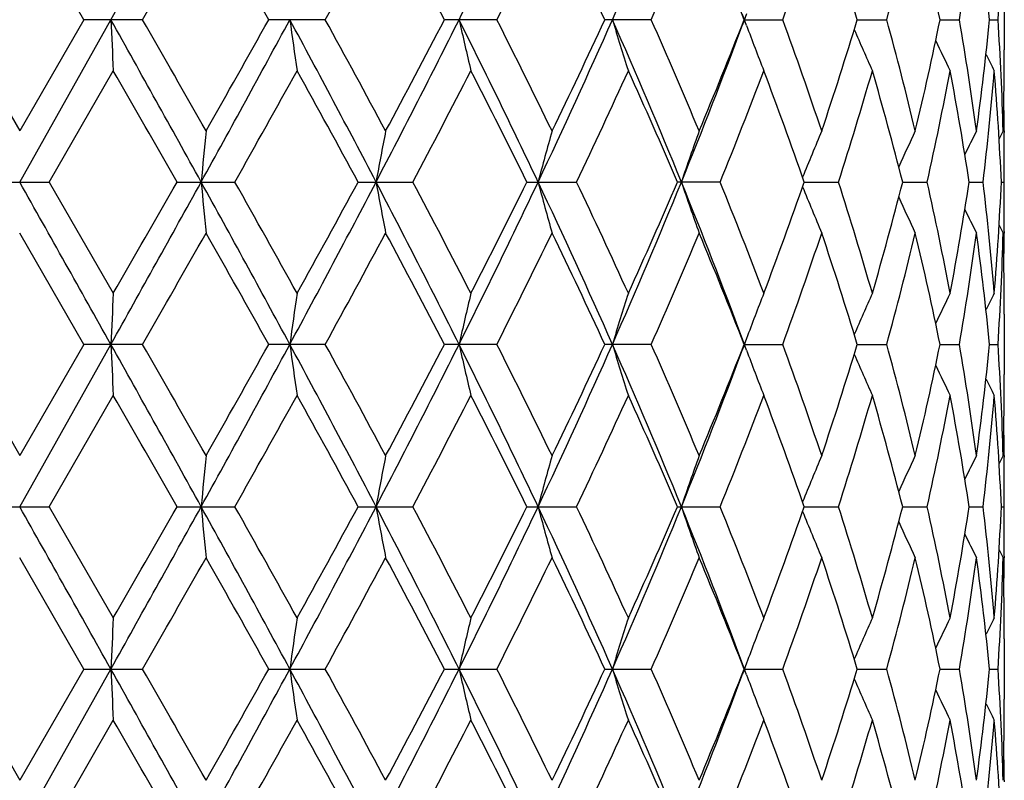
# Model space of a CAD drawing. Units: inches. Extents: x 0 to 11, y 0 to 8.5.
# Drawn here: x 4.5 to 4.7, y 3.9 to 4.1 of the extents above; entities that cross this region are included whole.
import ezdxf

# ---------------------------------------------------------------- set-up
doc = ezdxf.new("R2010")
doc.units = ezdxf.units.IN
doc.header["$LTSCALE"] = 0.605
doc.header["$MEASUREMENT"] = 0
doc.layers.get('0').update_dxf_attribs({"linetype": 'CONTINUOUS'})

msp = doc.modelspace()

# ---------------------------------------------------------------- linework, layer by layer
at = {"color": 7, "linetype": 'Continuous'}
for p, q in [((4.4847948637, 4.0728156237), (4.4713309798, 4.0961512762)), ((4.677730979800001, 4.079135311), (4.677730979800001, 4.0664957547)), ((4.4578670962, 4.0728156243), (4.471330980199999, 4.0494799716)), ((4.4713309798, 4.038782141800001), (4.490437242900001, 4.0728156837)), ((4.4847948637, 4.0728156237), (4.471330980199999, 4.0494799716)), ((4.4970886667, 4.0728156237), (4.4847948637, 4.0728156237)), ((4.5353792875, 4.0728156237), (4.5235298146, 4.0728156237)), ((4.5713550356, 4.0728156237), (4.5603781636, 4.0728156237)), ((4.6037156538, 4.0728156237), (4.5940081154, 4.0728156237)), ((4.6236851077, 4.0740224467), (4.6228440099, 4.0717511347)), ((4.6236851192, 4.0716089322), (4.6228447462, 4.073878189599999)), ((4.623236631, 4.0728156837), (4.6312915449, 4.0728156237)), ((4.623236631, 4.0728156837), (4.62323922, 4.0728156703)), ((4.6469111681, 4.0728156714), (4.6530860443, 4.0728156237)), ((4.6642722364, 4.0728156572), (4.6683114423, 4.0728156237)), ((4.6746599025, 4.07281564), (4.676417453, 4.0728156237)), ((4.4775066258, 4.038782184), (4.490950547200001, 4.0621187934)), ((4.6777154954, 4.062116914), (4.6777177221, 4.0624439784)), ((4.677714885, 4.0494818515), (4.6777177176, 4.0491539214)), ((4.4651553337, 4.0387821845), (4.477506626, 4.0387821845)), ((4.4775066258, 4.038782184), (4.490950546700001, 4.0154459326)), ((4.5043109037, 4.0387821845), (4.516438992, 4.0387821845)), ((4.5422744933, 4.0387821845), (4.553741037, 4.0387821845)), ((4.5776739995, 4.0387821845), (4.5880645677, 4.0387821845)), ((4.6181690425, 4.0387821845), (4.6092299918, 4.0387821845)), ((4.6358019627, 4.0387821459), (4.642966407099999, 4.0387821845)), ((4.6564295549, 4.0387821551), (4.6615604201, 4.0387821845)), ((4.6703671264, 4.0387821659), (4.6732790456, 4.0387821845)), ((4.6771110672, 4.0387821801), (4.6776987418, 4.0387821845)), ((4.4847948508, 4.0047486484), (4.4713309798, 4.028084081)), ((4.677717717799999, 4.0284107751), (4.6777154802, 4.0280822018)), ((4.6777177224, 4.0151199381), (4.6777148902, 4.0154478128)), ((4.677730979800001, 4.0110682535), (4.677730979800001, 3.9984287656)), ((4.4578671092, 4.004748648600001), (4.471330980199999, 3.9814127696)), ((4.4713309798, 3.9707152875), (4.4904372421, 4.0047487258)), ((4.4847948508, 4.0047486484), (4.471330980199999, 3.9814127696)), ((4.4970886798, 4.0047486484), (4.4847948508, 4.0047486484)), ((4.5353793002, 4.0047486484), (4.5235298021, 4.0047486484)), ((4.5713550474, 4.0047486484), (4.560378152, 4.0047486484)), ((4.6037156641, 4.0047486484), (4.594008105, 4.0047486484)), ((4.6236850949, 4.0059554747), (4.6228439368, 4.003683989700001)), ((4.6236851234, 4.003541955299999), (4.6228448854, 4.0058108293)), ((4.6232366252, 4.0047487258), (4.6312915534, 4.0047486484)), ((4.6232366252, 4.0047487258), (4.6232392137, 4.004748708399999)), ((4.6469111571, 4.0047487098), (4.6530860509, 4.0047486484)), ((4.6642722298, 4.0047486915), (4.6683114465, 4.0047486484)), ((4.6746598998, 4.0047486694), (4.6764174547, 4.0047486484)), ((4.4775063724, 3.9707153003), (4.490950547200001, 3.9940519053)), ((4.6777154964, 3.994050026), (4.6777177221, 3.9943769454)), ((4.6777148895, 3.9814146494), (4.6777177192, 3.9810870371)), ((4.4651555871, 3.9707153005), (4.4775063724, 3.9707153005)), ((4.4775063724, 3.9707153003), (4.4909505468, 3.9473787097)), ((4.5043111539, 3.9707153005), (4.5164387444, 3.9707153005)), ((4.5422747313, 3.9707153005), (4.5537408042, 3.9707153005)), ((4.5776742167, 3.9707153005), (4.5880643583, 3.9707153005)), ((4.6092301804, 3.9707153005), (4.618168863999999, 3.9707153005)), ((4.6358021252, 3.9707152887), (4.6429662659, 3.9707153005)), ((4.6564296723, 3.9707152916), (4.6615603214, 3.9707153005)), ((4.6703671955, 3.9707152949), (4.6732789929, 3.9707153005)), ((4.677111087, 3.9707152992), (4.6776987372, 3.9707153005)), ((4.4847948947, 3.9366818082), (4.4713309798, 3.9600177317)), ((4.6777177191, 3.9603436277), (4.6777154874, 3.9600158524)), ((4.6777177224, 3.9470534757), (4.6777148969, 3.9473805901)), ((4.677730979800001, 3.9430016988), (4.677730979800001, 3.9303620649)), ((4.457867065199999, 3.9366818087), (4.471330980199999, 3.9133464092)), ((4.4847948947, 3.9366818082), (4.471330980199999, 3.9133464092)), ((4.4713309798, 3.9026482077), (4.4904372454, 3.9366817831)), ((4.4847948947, 3.9366818082), (4.497088636, 3.9366818082)), ((4.5235298446, 3.9366818082), (4.5353792581, 3.9366818082)), ((4.5603781916, 3.9366818082), (4.5713550086, 3.9366818082)), ((4.5940081403, 3.9366818082), (4.6037156301, 3.9366818082)), ((4.6236850838, 3.9354751461), (4.6228442352, 3.937745763)), ((4.6236851518, 3.937888585), (4.6228445307, 3.9356186226)), ((4.6232366509, 3.9366817831), (4.6312915254, 3.9366818082)), ((4.6469112338, 3.9366817879), (4.6530860298, 3.9366818082)), ((4.6642723019, 3.9366817935), (4.668311433, 3.9366818082)), ((4.6746599087, 3.9366818007), (4.6764174495, 3.9366818082)), ((4.4775067793, 3.9026482039), (4.490950547200001, 3.9259846634)), ((4.6777154917, 3.9259827844), (4.6777177226, 3.9263104346)), ((4.6777148787, 3.9133482889), (4.677717717, 3.9130197012))]:
    msp.add_line(p, q, dxfattribs=at)
for centre, radius, start, end in [((-1.7052148112, 7.541801270800001), 7.1007017526, 330.7552539490999, 331.0695052205), ((2.9716782625, 4.8686137693), 1.7796017872, 333.4372535621001, 334.6559101850999), ((3.4418316577, 4.5829520426), 1.2614977118, 336.147127748, 337.8266025518), ((-0.9091497906, 7.1703988158), 6.230765272999999, 330.1888186531, 330.4358275912001), ((0.920969643, 2.0600318396), 4.1267103548, 29.1924973581, 29.5643085027), ((2.1529628204, 5.3807099948), 2.7178108669, 331.2341798561, 331.7938972483001), ((2.6097882181, 3.05659311), 2.1994338665, 27.518708663, 28.2063260676), ((3.0565182012, 4.8380409193), 1.697144775, 333.1992120511, 334.0784646324), ((3.2650568144, 3.4556136193), 1.4652815002, 24.9114683623, 25.9217395002), ((3.5165672678, 4.5547401396), 1.1891773846, 336.0926585618001, 337.3168093879), ((3.6161642422, 3.6789749147), 1.0813140026, 21.359845392, 22.6937254705), ((3.7672978932, 4.3883267267), 0.9198001337, 339.9389404344, 341.4790721543), ((3.8289816667, 3.8244854594), 0.8547962117, 16.8887237824, 18.5307489488), ((3.9227701605, 4.2728101288), 0.7572047888, 344.6852067633, 346.5083337171), ((3.9603053809, 3.9283974011), 0.7186278358, 11.5933284996, 13.499470193), ((4.0142160976, 4.1857094097), 0.6637663193, 350.2074936475, 352.2457637688), ((4.033478225400001, 4.0091667793), 0.6443330820000001, 5.669066784, 7.758577787999998), ((4.055017248, 4.1132607506), 0.6227150417, 356.2760376044, 358.4255654927), ((-1.045631548, 0.9707779362000001), 6.345919621599999, 28.9116858917, 29.2633150982), ((8.2796288311, 4.2492842473), 3.7932985707, 182.6664272022, 182.8281840741), ((-0.9525997982, 0.9504613878), 6.2807802337, 29.5651557499, 29.8101977172), ((0.8942429511, 6.0354317679), 4.1298614757, 331.0879503149, 331.6259572234001), ((0.9395855023, 6.0751191333), 4.1053472664, 330.4347243435, 330.8084702892), ((2.1033606594, 2.7632633965), 2.7556497178, 27.5727207631, 28.3739688647), ((5.8302526925, 4.2525771954), 1.3146415834, 187.8591342738, 188.3300276875), ((2.1447402901, 2.7604593998), 2.7271658691, 28.207062605, 28.7648600005), ((2.5853020474, 5.0626704631), 2.2119720828, 332.4265824554, 333.4166796789), ((2.6150506719, 5.0862562076), 2.193481449, 331.7927411829, 332.4822245727999), ((3.0234392542, 3.3022169917), 1.7220359199, 25.3235393773, 26.5829386465), ((5.3913705641, 4.2587012703), 0.8485467419, 192.6540315552, 193.3953875183), ((3.0533517583, 3.3060211722), 1.7006785947, 25.9224487224, 26.7998743084), ((3.2427571444, 4.6715933339), 1.4794143626, 334.6755016779, 336.1251867460001), ((3.2393368352, 4.702239500899999), 1.4937565714, 334.0878902477999, 335.0789023595), ((3.4702034839, 3.5747348756), 1.2306741554, 22.1521566962, 23.8737024455), ((5.2359339079, 4.2667748186), 0.6690830206, 196.851250529, 197.8108367936), ((3.4959068368, 3.581995348), 1.2116703012, 22.6945531761, 23.8959786016), ((3.6011123647, 4.4727458687), 1.0975499588, 337.316141176, 338.6302883907), ((3.7547673281, 3.7529185933), 0.9330749237, 18.5318840138, 20.0501031493), ((3.8195954888, 4.3241430543), 0.86464833, 341.478606801, 343.1019208435), ((3.9151313632, 3.8708593521), 0.7650904832, 13.5010623031, 15.3053970088), ((3.9546482868, 4.2184927995), 0.7244225281000001, 346.5081543297, 348.3990472743001), ((4.0100973169, 3.9592861785), 0.6679332078, 7.760594638000001, 9.7861477902), ((4.0307184392, 4.1367893426), 0.6471114641, 352.2459084930001, 354.3264471255), ((4.0538358929, 4.0323158367), 0.6238974529, 1.576471559, 3.7219252541), ((3.5928797176, 4.4528945724), 1.0982243685, 337.8474107759, 339.6927544595), ((5.170152178, 4.2753416964), 0.5832094698, 200.4463613881, 201.4446729108), ((5.1421305439, 4.283600772), 0.5396011115, 203.2317070397, 204.2334209081), ((5.1302579249, 4.289965555299999), 0.5168149241, 205.3867126016, 206.1592266583), ((4.05857534, 4.06649575), 0.6191556398, 359.6250521583, 4.368e-07), ((5.1259374243, 4.2937918106), 0.506407988, 206.7921137749, 207.2248053703), ((-1.7207166977, 0.490407161), 7.1653286, 29.6838994178, 29.8989224031), ((1.2118489974, 5.900853907899999), 3.7931024422, 330.5995925998, 331.0034098615), ((2.0011593531, 2.6608327443), 2.8906765325, 28.469281555, 28.9967878317), ((2.7021347904, 5.0190652013), 2.0950896128, 332.1022241442, 332.8219736735001), ((2.9931471957, 3.2545827845), 1.767963204, 26.3313040795, 27.1782744021), ((3.3336483442, 4.636434443500001), 1.3895136864, 334.5250692669001, 335.5863527231), ((3.4627385265, 3.5461650518), 1.2478438682, 23.2519206232, 24.4233921748), ((3.656545677, 4.4292289147), 1.0378671139, 337.9014335238, 339.2852333863999), ((3.7343928308, 3.7242762608), 0.9547001543000001, 19.2341222124, 20.7243841434), ((3.8540636424, 4.2919653885), 0.8285344331000001, 342.2069637489, 343.8941082274), ((3.9024813519, 3.8461332749), 0.7781718473999999, 14.3335285876, 16.1143359233), ((3.9751760726, 4.192678096), 0.7034254929000001, 347.3625730746, 349.3035915882), ((4.0030522943, 3.9367544927), 0.6750694215, 8.692799470900002, 10.7022843043), ((4.040331147, 4.1143361585), 0.6374413268, 353.1929038594, 355.3012289425001), ((4.0514924031, 4.010796338500001), 0.6262442740999999, 2.56130892, 4.7008200499), ((4.0578896879, 4.066503733399999), 0.6198413311, 358.4261901913, 359.5944956851999), ((4.0581547187, 4.0450987105), 0.6195762702000001, 0.405337563, 0.9895677363), ((6.4236162224, 3.8612891982), 1.9224570272, 174.3822762471, 174.7025603653), ((5.5470758807, 3.8564933774), 1.0175029726, 169.0666568366, 169.6795685433), ((5.2953977686, 3.8492701479), 0.7400740645, 164.3043867197, 165.1629047109), ((5.1959677574, 3.8406531314), 0.6185229937, 160.267953321, 161.3173575167), ((5.1528741249, 3.8320980392), 0.5575388118, 157.0519962514, 158.1313697377), ((5.1342849136, 3.8247903713), 0.5256482232, 154.6940080078, 155.595071069), ((5.126946203999999, 3.8196178045), 0.5097959741, 153.1991675012, 153.8177188667), ((5.1243958007, 3.8174404753), 0.5035480996, 152.5606769239, 152.7732210745), ((4.0584373631, 4.0451010024), 0.6192936165999999, 2.4023e-06, 0.3749704718), ((4.058420702, 4.045101181000001), 0.6193102778, 359.4153848902, 359.9999858793), ((-10.5687931072, -4.4270802505), 17.259089159, 29.2449449734, 29.3745138833), ((-1.7032292923, 7.4726256302), 7.0984276684, 330.7552326617, 331.0695844876), ((-1.7509181187, 7.604502726000001), 7.2001564638, 330.1012201894, 330.3152006233), ((1.1318856406, 2.1719246666), 3.8590879448, 28.3552550664, 28.9310099691), ((6.4235081526, 4.2162607049), 1.9223480914, 185.297310238, 185.6176193763), ((1.2204394911, 2.1814831617), 3.7832753491, 28.9964414728, 29.4013029224), ((1.979807448, 5.3799268302), 2.8955469699, 331.6452979116, 332.407831251), ((1.9963132965, 5.4194099159), 2.8962132774, 331.0033492684001, 331.5298409075), ((2.6607470136, 3.0534617067), 2.1272439117, 26.56368466110001, 27.59321545840001), ((5.546993422999999, 4.2210512757), 1.0174183322, 190.3201757677, 190.9331512817), ((2.7047679472, 3.0598574913), 2.0921269178, 27.1778805407, 27.8986406344), ((2.9717802947, 4.8004939882), 1.7794869006, 333.4373057005, 334.6560399386), ((2.9551725009, 4.8421390589), 1.8104953411, 332.8313262716, 333.6583891472), ((5.2953316188, 4.2282717663), 0.7400043920999999, 194.8367325859, 195.6953487103), ((3.279887534, 3.4229683334), 1.4385817711, 23.8543140785, 25.345144547), ((3.3116612982, 3.4308942661), 1.4137655487, 24.4230921227, 25.4661565585), ((3.4418745398, 4.5148639245), 1.2614499311, 336.1472190366, 337.8267557651), ((3.4422478455, 4.5404609233), 1.2702475691, 335.5866216367, 336.7374162071), ((3.6140036463, 3.6328752848), 1.0755656959, 20.2877013549, 22.172055989), ((5.1959099515, 4.2368865134), 0.6184603414000001, 198.6821955923, 199.7317263675), ((3.643365016, 3.6431625419), 1.0520255657, 20.7243859134, 22.0895431688), ((3.7219529761, 4.3578159925), 0.9679372531999999, 339.2855343954, 340.7553951613), ((5.1528200716, 4.2454393174), 0.5574786275, 201.8681227021, 202.9476432568), ((3.8457855388, 3.7830725346), 0.8371886056, 16.114868835, 17.7845483091), ((3.8947930835, 4.233526742), 0.7861396093999999, 343.8944792917, 345.6572110797), ((3.9702561565, 3.8838683549), 0.7084489249, 10.7034785716, 12.6307041538), ((3.9987454038, 4.1415478093), 0.6794383715000001, 349.3040460598, 351.3005784481999), ((4.0381066843, 3.9630033002), 0.6396767681000001, 4.7025588364, 6.803483345300001), ((4.0499794831, 4.066864827), 0.627760009, 355.3017239028, 357.4360360437), ((4.058467874, 4.0324635685), 0.6192631057, 359.6250226906, 0.5846335662), ((5.1342315392, 4.25274452), 0.5255875054, 204.4044101408, 205.3056053002), ((5.1268922993, 4.257915029599999), 0.5097337836, 206.1817830768, 206.800432432), ((5.1243310469, 4.2600859909), 0.5034733103, 207.2263370086, 207.4389227127), ((-0.9077175726000001, 7.1015412435), 6.2291295541, 330.1885791793, 330.4356511666), ((0.9203903842, 1.9916214964), 4.1273835048, 29.1927365511, 29.5644843102), ((2.1532531548, 5.3124962905), 2.7174857621, 331.2339460229, 331.7937261834), ((2.6096375872, 2.9884376835), 2.1996083125, 27.5189392422, 28.2064969067), ((3.0912278257, 4.752779346600001), 1.6584108408, 333.1887554247, 334.0885373227), ((3.2649986873, 3.3875135781), 1.4653481376, 24.911683793, 25.9219010461), ((3.5166681804, 4.4866335618), 1.1890690901, 336.0924326990001, 337.3166851104), ((3.6161397161, 3.6108944632), 1.0813417443, 21.3600372398, 22.6938721202), ((3.7673569355, 4.3202415285), 0.9197384306999999, 339.9387452596, 341.478967229), ((3.8289728466, 3.7564133457), 0.8548061376999999, 16.88888173, 18.5308736467), ((3.9228068267, 4.2047352051), 0.7571673312999999, 344.6850541393, 346.5082550814), ((3.9603052967, 3.8603289646), 0.7186282075, 11.5934413397, 13.4995648511), ((4.014239104700001, 4.1176396166), 0.6637431721, 350.2073955811, 352.2457180068), ((4.0334839344, 3.9410997173), 0.6443274072, 5.6691246165, 7.758634578500001), ((4.055030576, 4.045193280199999), 0.6227017110999999, 356.2760033873, 358.4255571019), ((4.0580954481, 4.0110639135), 0.6196355498, 0.4053688292000001, 1.5740001232), ((4.0581583179, 4.032466067300001), 0.6195726718, 359.0103871454, 359.5945930207), ((8.2774909964, 3.8283880047), 3.7911580344, 177.1718448106, 177.333697801), ((5.8296050708, 3.8250846715), 1.3139867207, 171.6700722255, 172.1412140311), ((5.3909695303, 3.8189614289), 0.8481339207999999, 166.6047745972, 167.3465123495), ((5.2356269646, 3.8108911234), 0.6687598288000001, 162.1893754871, 163.1494515787), ((5.1698786937, 3.8023331311), 0.5829146647, 158.5555720179, 159.5544177829), ((5.1418784246, 3.7940802195), 0.5393234866, 155.7668484795, 156.7691130072), ((5.1300155054, 3.7877211033), 0.5165435786, 153.841058147, 154.6140120675), ((5.1257087659, 3.7838935111), 0.5061494898, 152.7754920847, 153.2084263621), ((4.0585922218, 4.011068243), 0.6191387579, 9.762e-07, 0.3749508834), ((-1.045531007, 0.9027504968000001), 6.345812593200001, 28.91181306010001, 29.26344757010001), ((8.279161887799999, 4.1811963654), 3.7928311602, 182.6664396113, 182.8282153631), ((-0.9451896887000001, 0.8866519745), 6.2722341084, 29.5647249546, 29.8101025377), ((0.8941395352, 5.967422612999999), 4.1299799352, 331.0879435275, 331.6259334452), ((0.9363309039, 6.0088627927), 4.109071603, 330.435153678, 330.8085635388), ((2.1033612191, 2.6951866916), 2.7556538554, 27.5729068953, 28.374152729), ((5.8300926815, 4.1844889893), 1.3144801721, 187.8591704833, 188.3301187175), ((2.1461144172, 2.6931518379), 2.7255958751, 28.20664354139999, 28.76476629860001), ((2.5852661275, 4.9946199581), 2.2120115648, 332.4266387438, 333.416714877), ((2.5562144667, 5.0492807582), 2.2600264171, 331.8031419042, 332.4723286234), ((3.0234308616, 3.2341379786), 1.7220488167, 25.3237838745, 26.5831724365), ((5.3912693801, 4.1906124646), 0.848443233, 192.6540888109, 193.3955306746), ((3.0538694656, 3.2382186987), 1.7000972485, 25.9220518738, 26.7997841639), ((3.2427388289, 4.603531714), 1.4794332671, 334.6756238661, 336.1252847211), ((3.2390611279, 4.634296592), 1.4940588757, 334.0882232935, 335.0790425604), ((3.4701942049, 3.5066572017), 1.2306869731, 22.1524576116, 23.8739839057), ((5.2358561635, 4.1986852228), 0.6690020566, 196.8513250346, 197.8110218401), ((3.496152742, 3.514039258), 1.2114005663, 22.69419209099999, 23.8958946851), ((3.600964471, 4.4047342302), 1.0977078405, 337.3164422999, 338.6304112901), ((3.7548945212, 3.6848993219), 0.9329390920999999, 18.5315757643, 20.0500289108), ((3.8195083991, 4.2561009793), 0.8647388908, 341.4788611807001, 343.1020193783), ((3.9151962103, 3.8028109572), 0.7650230373000001, 13.5008265358, 15.3053366313), ((3.9545949768, 4.1504359062), 0.724476772, 346.5083451981, 348.3991139726), ((4.0101241712, 3.8912243316), 0.6679058762, 7.760450539000002, 9.7861057264), ((4.0306866102, 4.0687252045), 0.6471434154, 352.2460199237, 354.3264757324), ((4.053835242, 3.9642490365), 0.6238980925, 1.5764330304, 3.7219052871), ((3.5928735024, 4.3848264143), 1.0982297772, 337.8475990954, 339.6929152377), ((5.1700804873, 4.207249032), 0.5831333182, 200.4464572871, 201.4448908875), ((5.1420626105, 4.2155057916), 0.5395276337, 203.2318184156, 204.2336616195), ((5.1301890685, 4.2218674124), 0.5167393413, 205.3868617977, 206.159482012), ((4.0585620116, 3.9984287628), 0.6191689681, 359.6250559887, 2.553e-07), ((5.1258738534, 4.225694820299999), 0.5063376883, 206.7923208589, 207.2250673412), ((-1.717292218, 0.4242334931), 7.1614161817, 29.6843071104, 29.8994485332), ((1.2110552858, 5.833265979199999), 3.7940288401, 330.5991735161, 331.0028939408), ((2.0017603395, 2.5930691882), 2.8900038384, 28.4696725523, 28.99730381260001), ((2.7481028112, 4.927048382), 2.0432575768, 332.092640319, 332.8306511419), ((2.9933897182, 3.1866232808), 1.7676984096, 26.3316683387, 27.178768588), ((3.3337749463, 4.5683200214), 1.3893787576, 334.5245897874, 335.5859797843), ((3.4628682202, 3.4781461183), 1.2477059522, 23.2522452565, 24.4238496307), ((3.6566228056, 4.3611392056), 1.0377868993, 337.9009954813, 339.2849056724001), ((3.734472878, 3.656232506), 0.9546171004, 19.2343911748, 20.7247856798), ((3.8541159448, 4.2238873687), 0.8284810954999999, 342.2065887705, 343.8938444229001), ((3.9025352614, 3.7780774019), 0.7781169988, 14.3337237284, 16.1146584802), ((3.9752141947, 4.1246062587), 0.7033871145, 347.3622856755001, 349.3034113744), ((4.003090615500001, 3.8686922172), 0.6750309102, 8.6929035411, 10.702503648), ((4.0403602275, 4.0462677752), 0.6374122217, 353.1927273198, 355.3011487644999), ((4.0515201935, 3.942730683), 0.6262164761, 2.5613101847, 4.7009160409), ((4.0578725024, 3.99843677), 0.6198585167, 358.4262117760001, 359.5945138965001), ((4.0581796105, 3.9770321479), 0.6195513785, 0.405294707, 0.9895721362), ((6.423702161, 3.7932156451), 1.9225431748, 174.3823385953, 174.7025979247), ((5.547120328099999, 3.7884197453), 1.0175478329, 169.0667760317, 169.679640603), ((5.295429035400001, 3.7811963968), 0.7401059372, 164.3045534493, 165.1630060145), ((5.1959929183, 3.7725792384), 0.6185489363000001, 160.2681568149, 161.3174818401), ((5.1528951155, 3.7640243757), 0.5575606605, 157.052225829, 158.1315232758), ((5.1343022372, 3.7567174782), 0.5256663171, 154.6942543547, 155.5952602079), ((5.1269605526, 3.7515459049), 0.5098108995, 153.1994233869, 153.8179400199), ((5.124407555299999, 3.749369741), 0.5035601596, 152.5609365464, 152.7734693651), ((4.0584630417, 3.9770344487), 0.6192679381, 2.2535e-06, 0.374955417), ((4.0584407162, 3.9770346341), 0.6192902636, 359.4153348323001, 359.9999851068), ((-10.5359946042, -4.476713722), 17.2214656186, 29.2447440039, 29.37459624300001), ((-1.7044214071, 7.4052201544), 7.0997909939, 330.7552749688, 331.0695672087), ((-1.7316319378, 7.52540908), 7.1779407986, 330.1007837135, 330.3154297552), ((1.1348460191, 2.1054827752), 3.8557109647, 28.3548971168, 28.9311572082), ((6.4237615368, 4.1482193189), 1.9226027023, 185.2973689488, 185.6176205626), ((1.2150964879, 2.1104220011), 3.7893999332, 28.9968738734, 29.4010872695), ((1.9803688041, 5.3115638562), 2.8949123775, 331.6451774835, 332.407880211), ((1.9106497477, 5.3983131477), 2.9939080927, 331.0118370442, 331.5211563897), ((2.6620787478, 2.9860819308), 2.1257454766, 26.5631700223, 27.5934278373), ((5.547126008999999, 4.1530105787), 1.0175533769, 190.3202881887, 190.9331535272), ((2.70314834, 2.9909415808), 2.0939553506, 27.1782970907, 27.89843898400001), ((2.972309647, 4.7321724434), 1.7788995855, 333.4370164914, 334.6561571708), ((2.9565354051, 4.773388149200001), 1.8089706322, 332.8308807969, 333.6586534635), ((3.2807146558, 3.3552855034), 1.4376699841, 23.8536441191, 25.3454216716), ((5.2954265023, 4.1602321205), 0.7401029617, 194.836890218, 195.6953517795), ((3.310941103, 3.3624894518), 1.4145608833, 24.4234810697, 25.46597506019999), ((3.442321968, 4.4466103242), 1.260965256, 336.1467550543, 337.8269434694), ((3.4429010261, 4.4721072358), 1.2695343906, 335.5862100543, 336.73766855), ((3.6145882453, 3.5650398953), 1.0749371168, 20.2870349607, 22.1723871824), ((5.1959877886, 4.1688481243), 0.6185430479999999, 198.6823884962, 199.7317300104), ((3.6429920068, 3.5749473906), 1.0524267868, 20.7247320852, 22.0893896086), ((3.7223054246, 4.289621991600001), 0.9675627461, 339.2851742124, 340.7556258959), ((5.152889714700001, 4.1774024932), 0.5575542707, 201.868325047, 202.9476468928), ((3.8455813405, 3.7149419825), 0.8374023583, 16.1151536531, 17.7844319146), ((3.8949908016, 4.1654065406), 0.7859349547, 343.8941913879, 345.6574082086), ((3.9701477503, 3.8157780836), 0.7085597256, 10.7036818187, 12.6306344798), ((3.9988511429, 4.0734629542), 0.679331197, 349.3038521602, 351.3007286933), ((4.0380613568, 3.8949311863), 0.6397223439, 4.7026626012, 6.8034681151), ((4.050021281999999, 3.998795071), 0.6277181431000001, 355.3016418429, 357.4361273359), ((4.0584513698, 3.9643960205), 0.61927961, 1.46143e-05, 0.5846702067), ((5.1342976614, 4.1847094662), 0.5256606597, 204.4045834388, 205.3056084232), ((5.126957282699999, 4.189881532699999), 0.5098065992, 206.1819060907, 206.800435065), ((4.0584687352, 3.9643962065), 0.6192622445, 359.6250420237999, 359.9999974066), ((5.1243965794, 4.1920536902), 0.5035471602, 207.2263840288, 207.4389250553), ((-0.9306868207, 7.046514673200001), 6.2555420912, 330.1895360021, 330.435568888), ((0.9302355117000001, 1.9291334376), 4.1160678594, 29.19178642510001, 29.5645624189), ((2.2297148323, 5.2029160594), 2.6304823936, 331.2251091604, 331.8034140688), ((2.6123903881, 2.9218446151), 2.1964860598, 27.5180227185, 28.20656954530001), ((3.0896652906, 4.685474038), 1.6601488558, 333.1896218107, 334.0884774703001), ((3.2661770156, 3.3200181258), 1.4640387949, 24.9108265942, 25.9219652902), ((3.515889087, 4.4188941076), 1.1899139839, 336.0932236981, 337.3166291474), ((3.6167321331, 3.5430747873), 1.0807000242, 21.359272574, 22.6939242409), ((3.7669274823, 4.2523198925), 0.9201916098999999, 339.9394245407, 341.4789173437), ((3.8292864902, 3.6884515652), 0.8544755220999999, 16.8882503159, 18.5309094295), ((3.9225634767, 4.1367278006), 0.7574177179000001, 344.6855794608999, 346.5082139892), ((3.9604632305, 3.7923003297), 0.7184658331, 11.5929876119, 13.4995804375), ((4.0141098745, 4.0495912074), 0.6638736411999999, 350.2077248719, 352.2456887002), ((4.0335407903, 3.8730411924), 0.6442700156000001, 5.6688881576, 7.758627715599999), ((4.0549837502, 3.9771283796), 0.622748559, 356.2761051257, 358.4255422355), ((4.0580932647, 3.9429975627), 0.6196377324, 0.4052867884, 1.5739947197), ((4.0581723322, 3.9643986059), 0.6195586571, 359.0104219672, 359.5946866825), ((8.2780978513, 3.7602881941), 3.7917657581, 177.1718054441, 177.3336282581), ((5.8298140682, 3.7569841915), 1.3141983314, 171.6699576548, 172.141011432), ((5.391103196, 3.750859633), 0.8482719597, 166.604594506, 167.3461928574), ((5.2357311221, 3.7427875852), 0.6688701022, 162.18914286, 163.149037188), ((5.1699677606, 3.734227951), 0.583011443, 158.555300134, 159.5539474782), ((5.1419594836, 3.7259734227), 0.5394136463, 155.7665494063, 156.7686128193), ((5.1300914195, 3.7196134142), 0.5166295574, 153.840741696, 154.6135370961), ((5.1257818164, 3.7157854717), 0.5062331207, 152.7751666213, 153.2080094374), ((4.0585654786, 3.9430016957), 0.6191655011, 2.914e-07, 0.3749425453), ((-1.0493997381, 0.8325554149), 6.350227894600001, 28.91174470010001, 29.2631354853), ((8.279079607, 4.1131190928), 3.7927484848, 182.6663415566, 182.8281253485), ((-0.9297201342, 0.8273307295000001), 6.254463811, 29.5649657593, 29.8110368973), ((0.8925396301999999, 5.9002297775), 4.1318030405, 331.0880570512, 331.6258117734), ((0.7345207775, 6.0544596166), 4.340688028, 330.4445360316, 330.7980156664), ((2.1018848099, 2.6263510819), 2.7573181934, 27.5728634401, 28.3736267407), ((5.8300629073, 4.116411317), 1.3144492009, 187.8588846981, 188.3298568857), ((2.1490887859, 2.6266682649), 2.7222266076, 28.2068753746, 28.7656804696), ((2.584298653, 4.9270521631), 2.2131001443, 332.4267731294, 333.4163671807), ((2.5539243673, 4.9824499183), 2.2626285354, 331.8029691287, 332.4713759764), ((3.0225338432, 3.1656470556), 1.7230407512, 25.3237676895, 26.5824322343), ((5.3912487312, 4.122534039300001), 0.8484205551, 192.6536379047, 193.3951190415), ((3.0550386019, 3.1707134649), 1.6988004441, 25.9222682035, 26.8006566237), ((3.2420505431, 4.5357858593), 1.480192634, 334.6757775322, 336.1247029602), ((3.2380989486, 4.5667024489), 1.4951306779, 334.0880590882001, 335.0781520343), ((3.4695534983, 3.438329051), 1.2313785967, 22.1524716164, 23.8730318647), ((5.2358385643, 4.1306058038), 0.6689815763, 196.8507398428, 197.8104899622), ((3.4967407568, 3.4462143944), 1.2107649048, 22.6943844071, 23.8966977194), ((3.6004863562, 4.3368708293), 1.098227242, 337.3162920713, 338.6296169803), ((3.7552259124, 3.6169413376), 0.9325904391, 18.5317335591, 20.0507271779), ((3.8192578818, 4.1881206032), 0.8650037462000001, 341.4787318224, 343.101363187), ((3.9153920604, 3.7347900851), 0.7648219796, 13.5009382872, 15.3058883893), ((3.9544704626, 4.0824007255), 0.7246051245, 346.5082447958001, 348.3986418592), ((4.0102378088, 3.8231728053), 0.6677912764, 7.7605059936, 9.7864683537), ((4.0306431669, 4.0006654816), 0.6471873571, 352.2459565788, 354.3262290141), ((4.0538906213, 3.8961842738), 0.6238426903000001, 1.5764262621, 3.722045109), ((3.5923323436, 4.3169760143), 1.0988124625, 337.847769921, 339.6922066131999), ((5.1700567469, 4.1391656954), 0.5831053371, 200.4457491629, 201.4442717756), ((5.142036303399999, 4.1474196907), 0.539495904, 203.2310461534, 204.2329820275), ((5.1301576223, 4.1537775278), 0.5167011336999999, 205.3860571284, 206.1587657253), ((4.0585970958, 3.930362066), 0.619133884, 359.6250519634, 359.9999998956), ((5.125838851, 4.1576022613), 0.5062949815, 206.7915271641, 207.2243318439), ((-1.7507456551, 0.337099018), 7.1999216424, 29.6842949845, 29.89828322610001), ((1.3553416469, 5.6845205266), 3.6287196565, 330.5905712583, 331.0126785016), ((1.9962924024, 2.5220372631), 2.8962235141, 28.4696714211, 28.9961634155), ((2.7504499316, 4.85773442), 2.0406001563, 332.092738104, 332.8317015657), ((2.9913473324, 3.1175451693), 1.7699770203, 26.3316791604, 27.1776795641), ((3.3348116355, 4.4997562721), 1.3882295467, 334.5246972227, 335.586954602), ((3.4618733716, 3.4096511182), 1.2487886445, 23.2522691666, 24.4228459988), ((3.6571477387, 4.2928568205), 1.0372198021, 337.9011112603, 339.2857648876), ((3.7339285823, 3.5879749151), 0.9551935359999999, 19.2344291375, 20.7239109187), ((3.8543904676, 4.1557303964), 0.8281924551000001, 342.2067102109, 343.8945397578), ((3.9022250174, 3.7099303448), 0.7784372062999999, 14.3337759496, 16.1139642282), ((3.9753455602, 4.0565082045), 0.7032523128, 347.3624079898, 349.3038915976), ((4.0029205926, 3.8005983643), 0.6752029173999999, 8.6929687599, 10.7020431384), ((4.0403960293, 3.9781951159), 0.6373760964, 353.1928432674, 355.3013704633), ((4.0514484081, 3.8746595559), 0.6262883384000001, 2.5613852243, 4.700732056000001), ((4.0578791899, 3.9303703679), 0.6198518306, 358.4261986423001, 359.5944319163), ((4.0581347961, 3.908964239), 0.6195961934, 0.4054085599, 0.9895880785999999)]:
    msp.add_arc(centre, radius, start, end, dxfattribs=at)

doc.saveas('drawing.dxf')
